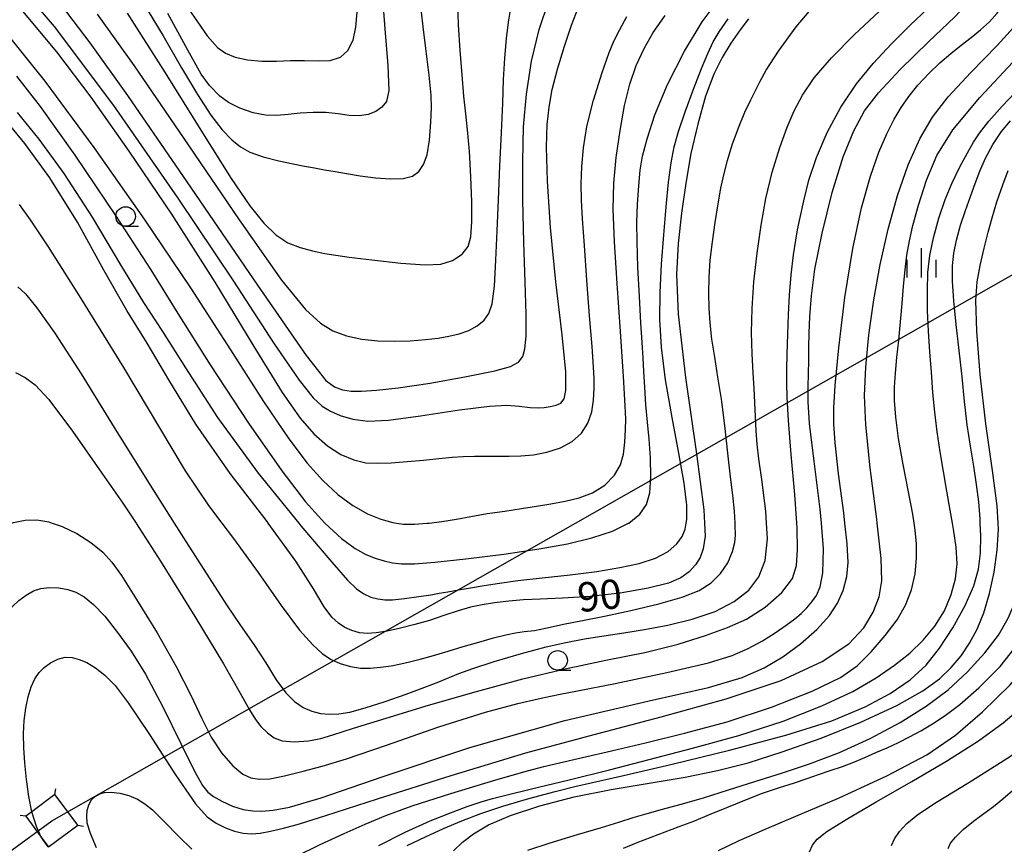
# Model space of a CAD drawing. Extents: x -12000 to -10000, y 90000 to 91500.
# Drawn here: x -10435 to -10309, y 90709 to 90814 of the extents above; entities that cross this region are included whole.
import ezdxf

# ---------------------------------------------------------------- set-up
doc = ezdxf.new("R2010")
doc.units = 0
for name, color, linetype in [('4235000', 7, 'Continuous'), ('4235990', 7, 'Continuous'), ('4265000', 1, 'Continuous'), ('6331000', 2, 'Continuous'), ('6334000', 2, 'Continuous'), ('7101000', 4, 'Continuous'), ('7102000', 2, 'Continuous'), ('7102001', 8, 'Continuous')]:
    doc.layers.add(name, color=color, linetype=linetype)
doc.styles.add('Dm_Anotation', font='txt.shx', dxfattribs={"bigfont": 'PSCDM.shx'})

# ---------------------------------------------------------------- blocks, each defined once
blk = doc.blocks.new('633100')
at = {"layer": '6331000'}
blk.add_lwpolyline([(0, -0.5), (0.67, -0.5)], dxfattribs=at)
blk.add_circle((0, 0), 0.5, dxfattribs=at)
blk = doc.blocks.new('633400')
at = {"layer": '6334000'}
for points in [[(0, -0.75), (0, 0.75)], [(-0.75, -0.75), (-0.75, 0.15)], [(0.75, -0.75), (0.75, 0.15)]]:
    blk.add_lwpolyline(points, dxfattribs=at)

msp = doc.modelspace()

# ---------------------------------------------------------------- linework, layer by layer
at = {"layer": '4235000', "flags": 128}
msp.add_lwpolyline([(-10430.67, 90715.22), (-10433.64, 90713.02), (-10434.41, 90712.45), (-10432.43, 90709.77), (-10431.53, 90708.56), (-10431.51, 90708.53), (-10427.76, 90711.3), (-10430.65, 90715.19), (-10430.67, 90715.22)], close=True, dxfattribs=at)
at = {"layer": '4235990', "flags": 128}
for points in [[(-10430.67, 90715.22), (-10430.56, 90715.96)], [(-10434.41, 90712.45), (-10435.15, 90712.56)], [(-10427.76, 90711.3), (-10427.02, 90711.19)]]:
    msp.add_lwpolyline(points, dxfattribs=at)
at = {"layer": '4265000', "flags": 128}
for points in [[(-10364, 90750), (-10295.83, 90788.73)], [(-10431.09, 90711.88), (-10364, 90750)], [(-10823.09, 90452.27), (-10784.98, 90453.25), (-10431.09, 90711.88)]]:
    msp.add_lwpolyline(points, dxfattribs=at)
at = {"layer": '7101000', "flags": 128}
for points in [[(-10436.84, 90820.73), (-10430.79, 90813.6), (-10423.17, 90803.46), (-10414.94, 90791.63), (-10407.82, 90780.96), (-10402.68, 90773.07), (-10399.42, 90768.28), (-10397.59, 90766.04), (-10396.44, 90764.99), (-10395.4, 90764.31), (-10394.14, 90763.76), (-10392.53, 90763.3), (-10390.6, 90763.07), (-10387.96, 90763.19), (-10383.85, 90763.73), (-10378.88, 90764.48), (-10375.04, 90764.98), (-10372.81, 90765.09), (-10371.23, 90764.98), (-10369.84, 90764.82), (-10368.79, 90764.74), (-10368.01, 90764.79), (-10367.27, 90764.91), (-10366.51, 90765.08), (-10365.88, 90765.36), (-10365.47, 90765.9), (-10365.24, 90766.99), (-10365.27, 90769.35), (-10365.73, 90774.1), (-10366.52, 90780.88), (-10367.21, 90787.86), (-10367.61, 90793.8), (-10367.73, 90798.14), (-10367.63, 90801.03), (-10367.39, 90803.28), (-10367.01, 90805.53), (-10366.34, 90808.14), (-10365.44, 90811.06), (-10364.51, 90813.78), (-10363.62, 90816.08)], [(-10388.78, 90817.79), (-10388.44, 90813.28), (-10388.03, 90808.61), (-10387.91, 90805.42), (-10388.22, 90804), (-10388.8, 90803.28), (-10389.58, 90802.69), (-10390.56, 90802.31), (-10391.71, 90802.15), (-10393, 90802.22), (-10394.42, 90802.43), (-10395.98, 90802.58), (-10397.63, 90802.59), (-10399.27, 90802.48), (-10400.82, 90802.31), (-10402.27, 90802.2), (-10403.7, 90802.25), (-10405.3, 90802.56), (-10407, 90803.13), (-10408.44, 90803.85), (-10409.58, 90804.66), (-10410.89, 90806.03), (-10411.95, 90807.51), (-10413.68, 90810.57), (-10416.24, 90815.27)], [(-10314.63, 90811.19), (-10313.37, 90812.17), (-10312.16, 90813.15), (-10311.02, 90814.18), (-10310, 90815.32), (-10309.03, 90816.73)], [(-10341.88, 90814.59), (-10342.94, 90813.18), (-10344.11, 90811.48), (-10345.24, 90809.64), (-10346.3, 90807.51), (-10347.35, 90804.66), (-10348.37, 90801.11), (-10349.23, 90797.33), (-10349.89, 90793.54), (-10350.44, 90789.71), (-10350.87, 90785.82), (-10351.09, 90781.83), (-10350.89, 90776.74), (-10349.93, 90768.66), (-10348.51, 90758.88), (-10347.59, 90751.71), (-10347.51, 90750)], [(-10329.52, 90750), (-10329.67, 90751.31), (-10330.32, 90756.29), (-10330.78, 90760.26), (-10330.95, 90762.7), (-10330.95, 90764.74), (-10330.78, 90767.6), (-10330.31, 90772.43), (-10329.52, 90778.89), (-10328.51, 90785.18), (-10327.39, 90790.36), (-10326.26, 90794.42), (-10325.18, 90797.52), (-10324.16, 90799.87), (-10323.21, 90801.71), (-10322.31, 90803.24), (-10321.35, 90804.65), (-10320.18, 90806.1), (-10318.79, 90807.57), (-10317.35, 90808.94), (-10315.96, 90810.13), (-10314.63, 90811.19)], [(-10403.37, 90750), (-10403.51, 90750.19), (-10408.25, 90756.36), (-10412.64, 90762.66), (-10416.09, 90768.36), (-10418.88, 90773.03), (-10421.47, 90777.22), (-10424.4, 90782.38), (-10427.8, 90788.52), (-10431.34, 90794.22), (-10434.55, 90798.63), (-10436.89, 90801.49)], [(-10309.91, 90750), (-10310.02, 90752.21), (-10310.6, 90756.71), (-10311.47, 90762.69), (-10312.2, 90769.01), (-10312.61, 90774.59), (-10312.73, 90778.5), (-10312.58, 90780.91), (-10312.2, 90783), (-10311.67, 90785.22), (-10311.16, 90787.25), (-10310.67, 90789.1), (-10310.05, 90791.13), (-10309.3, 90793.3), (-10308.59, 90795.17)], [(-10432.47, 90741.63), (-10431.38, 90741.75), (-10430.17, 90741.69), (-10429.03, 90741.5), (-10428.01, 90741.14), (-10426.95, 90740.55), (-10425.74, 90739.59), (-10424.29, 90738.06), (-10422.65, 90736), (-10420.93, 90733.61), (-10419.07, 90730.64), (-10416.86, 90726.45), (-10414.52, 90721.66), (-10412.77, 90718.12), (-10411.76, 90716.37), (-10411.08, 90715.52), (-10410.36, 90714.96), (-10409.31, 90714.37), (-10407.94, 90713.74), (-10406.57, 90713.31), (-10405.35, 90713.15), (-10404.17, 90713.11), (-10402.75, 90713.21), (-10400.63, 90713.62), (-10396.59, 90714.81), (-10388.79, 90717.49), (-10377.56, 90721.27), (-10365.39, 90724.72), (-10354.57, 90727.21), (-10346.99, 90728.94), (-10342.68, 90730.23), (-10339.87, 90731.45), (-10337.46, 90732.85), (-10335.2, 90734.52), (-10333.11, 90736.38), (-10331.51, 90738.14), (-10330.46, 90739.74), (-10329.75, 90741.38), (-10329.29, 90743.14), (-10329.1, 90744.96), (-10329.21, 90747.34), (-10329.52, 90750)], [(-10388.13, 90736.15), (-10389.53, 90735.92), (-10390.66, 90735.85), (-10391.67, 90735.96), (-10392.66, 90736.25), (-10393.56, 90736.64), (-10394.38, 90737.17), (-10395.21, 90737.96), (-10396.19, 90739.29), (-10397.58, 90741.57), (-10399.81, 90745.13), (-10403.37, 90750)], [(-10347.51, 90750), (-10347.43, 90748.33), (-10347.66, 90746.71), (-10348.06, 90745.6), (-10348.65, 90744.66), (-10349.45, 90743.77), (-10350.52, 90742.98), (-10352.12, 90742.31), (-10354.73, 90741.64), (-10358.28, 90741.02), (-10362.12, 90740.6), (-10365.7, 90740.38), (-10368.55, 90740.26), (-10370.69, 90740.15), (-10372.57, 90739.99), (-10374.37, 90739.78), (-10375.98, 90739.54), (-10377.45, 90739.24), (-10379.06, 90738.77), (-10380.86, 90738.16), (-10382.73, 90737.53), (-10384.59, 90736.99), (-10386.43, 90736.52), (-10388.13, 90736.15)], [(-10323.56, 90708.71), (-10323.17, 90709.56), (-10322.54, 90710.5), (-10321.6, 90711.53), (-10320.17, 90712.67), (-10317.77, 90714.24), (-10313.66, 90716.77), (-10308.46, 90720.07), (-10304.16, 90723.22), (-10301.49, 90725.78), (-10299.9, 90727.88), (-10298.76, 90730.29), (-10297.41, 90734.32), (-10295.49, 90740.35), (-10292.89, 90747.67), (-10291.96, 90750)], [(-10317.42, 90730.06), (-10315.92, 90731.51), (-10314.65, 90733.01), (-10313.56, 90734.62), (-10312.6, 90736.41), (-10311.74, 90738.52), (-10310.99, 90740.98), (-10310.41, 90743.71), (-10310.03, 90746.53), (-10309.87, 90749.2), (-10309.91, 90750)], [(-10436.6, 90708.24), (-10437.4, 90709.55), (-10438.22, 90711.17), (-10439, 90712.96), (-10439.67, 90714.71), (-10440.17, 90716.19), (-10440.49, 90717.48), (-10440.6, 90718.91), (-10440.46, 90721.13), (-10439.96, 90724.97), (-10439.21, 90729.78), (-10438.55, 90733.46), (-10438.07, 90735.45), (-10437.64, 90736.72), (-10437.17, 90737.79), (-10436.66, 90738.66), (-10436.06, 90739.37), (-10435.28, 90740.07), (-10434.35, 90740.77), (-10433.41, 90741.31), (-10432.47, 90741.63)], [(-10379.63, 90708), (-10378.5, 90709.11), (-10377.08, 90710.21), (-10375.15, 90711.33), (-10372.34, 90712.54), (-10368.59, 90713.79), (-10364.19, 90714.92), (-10359.43, 90715.87), (-10354.6, 90716.7), (-10349.98, 90717.46), (-10345.83, 90718.29), (-10341.91, 90719.31), (-10337.53, 90720.68), (-10332.56, 90722.44), (-10327.47, 90724.5), (-10322.88, 90726.64), (-10319.52, 90728.51), (-10317.42, 90730.06)]]:
    msp.add_lwpolyline(points, dxfattribs=at)
at = {"layer": '7102000', "flags": 128}
for points in [[(-10322.42, 90808.08), (-10318.81, 90811.62), (-10315.43, 90814.82), (-10312.73, 90817.75), (-10310.54, 90821.37), (-10308.74, 90825.46)], [(-10429.86, 90816.34), (-10426.19, 90811.49), (-10421.38, 90804.74), (-10413.78, 90793.69), (-10404.74, 90780.45), (-10398.49, 90771.45), (-10396, 90768.26), (-10394.89, 90767.44), (-10393.84, 90767.05), (-10392.74, 90766.89), (-10391.4, 90766.88), (-10389.51, 90767), (-10386.71, 90767.31), (-10382.64, 90767.93), (-10377.96, 90768.77), (-10374.35, 90769.51), (-10372.34, 90770.07), (-10371.31, 90770.62), (-10370.78, 90771.32), (-10370.5, 90772.31), (-10370.35, 90773.95), (-10370.35, 90776.76), (-10370.47, 90780.87), (-10370.62, 90785.92), (-10370.74, 90791.34), (-10370.78, 90796.33), (-10370.66, 90800.73), (-10370.31, 90804.95), (-10369.66, 90809.16), (-10368.69, 90813.22), (-10367.42, 90816.9)], [(-10421.44, 90815.32), (-10416.54, 90807.67), (-10411.78, 90799.99), (-10408.12, 90794.15), (-10405.72, 90790.61), (-10403.94, 90788.4), (-10402.37, 90786.9), (-10400.84, 90785.91), (-10399.28, 90785.28), (-10397.68, 90784.85), (-10396.12, 90784.53), (-10394.69, 90784.29), (-10392.99, 90784.06), (-10390.11, 90783.71), (-10386.37, 90783.3), (-10383.27, 90783.07), (-10381.27, 90783.17), (-10379.77, 90783.64), (-10378.55, 90784.42), (-10377.77, 90785.4), (-10377.42, 90786.68), (-10377.3, 90788.56), (-10377.3, 90791.15), (-10377.41, 90794.33), (-10377.61, 90797.65), (-10377.85, 90800.35), (-10378.08, 90802.43), (-10378.32, 90804.67), (-10378.55, 90807.42), (-10378.78, 90810.57), (-10378.99, 90813.79), (-10379.1, 90816.56)], [(-10419.47, 90816.76), (-10416.81, 90812.39), (-10414.46, 90808.3), (-10412.43, 90804.87), (-10410.7, 90802.25), (-10409.25, 90800.37), (-10408.03, 90799.08), (-10406.93, 90798.17), (-10405.71, 90797.49), (-10404.03, 90796.9), (-10402.01, 90796.38), (-10400.18, 90795.99), (-10398.72, 90795.72), (-10397.43, 90795.48), (-10396.15, 90795.25), (-10394.81, 90795.01), (-10393.33, 90794.77), (-10391.58, 90794.49), (-10389.62, 90794.23), (-10387.71, 90794.08), (-10386.08, 90794.12), (-10384.87, 90794.44), (-10384.06, 90795.04), (-10383.47, 90795.91), (-10383.01, 90797.16), (-10382.7, 90799.06), (-10382.52, 90801.33), (-10382.44, 90803.17), (-10382.5, 90804.8), (-10382.77, 90807.37), (-10383.19, 90810.77), (-10383.53, 90813.56), (-10383.73, 90815.45)], [(-10357.19, 90750), (-10355.78, 90751.13), (-10354.92, 90752.38), (-10354.51, 90753.88), (-10354.39, 90755.91), (-10354.43, 90758.36), (-10354.59, 90760.73), (-10354.79, 90762.91), (-10354.99, 90765.14), (-10355.14, 90767.39), (-10355.26, 90769.39), (-10355.36, 90771.17), (-10355.48, 90773.14), (-10355.63, 90775.65), (-10355.83, 90779), (-10356.02, 90782.79), (-10356.13, 90786.02), (-10356.15, 90788.5), (-10356.07, 90790.85), (-10355.92, 90793.21), (-10355.72, 90795.21), (-10355.42, 90796.99), (-10354.86, 90799.23), (-10353.87, 90802.29), (-10352.24, 90806.18), (-10350.07, 90810.44), (-10347.81, 90814.18), (-10345.64, 90817.14)], [(-10434.84, 90815.56), (-10430.47, 90810.37), (-10426.1, 90804.54), (-10421.21, 90797.63), (-10415.76, 90789.58), (-10410.2, 90780.84), (-10405.2, 90772.6), (-10401.57, 90766.71), (-10399.28, 90763.43), (-10397.51, 90761.41), (-10395.78, 90759.89), (-10394.06, 90758.8), (-10392.4, 90758.08), (-10390.87, 90757.73), (-10389.37, 90757.65), (-10387.61, 90757.73), (-10385.56, 90757.87), (-10383.46, 90758.07), (-10381.5, 90758.27), (-10379.82, 90758.43), (-10378.38, 90758.51), (-10376.97, 90758.55), (-10375.5, 90758.57), (-10374.02, 90758.57), (-10372.52, 90758.58), (-10371, 90758.62), (-10369.41, 90758.75), (-10367.69, 90759.06), (-10365.95, 90759.62), (-10364.43, 90760.44), (-10363.26, 90761.51), (-10362.44, 90762.8), (-10361.94, 90764.24), (-10361.7, 90765.76), (-10361.64, 90767.23), (-10361.64, 90768.5), (-10361.69, 90769.97), (-10361.89, 90772.6), (-10362.21, 90776.52), (-10362.56, 90781.1), (-10362.86, 90785.53), (-10363.1, 90788.97), (-10363.24, 90791.36), (-10363.28, 90793.44), (-10363.2, 90795.65), (-10363, 90798.04), (-10362.58, 90800.79), (-10361.72, 90804.17), (-10360.6, 90807.71), (-10359.71, 90810.25), (-10359.09, 90811.71), (-10358.38, 90813.13), (-10357.44, 90814.89)], [(-10425.26, 90815.17), (-10420.53, 90808.58), (-10414.24, 90799.37), (-10407.1, 90788.82), (-10401.66, 90781.09), (-10398.6, 90777.35), (-10396.69, 90775.62), (-10395.07, 90774.63), (-10393.35, 90774), (-10391.39, 90773.55), (-10389.32, 90773.32), (-10387.23, 90773.28), (-10385.17, 90773.35), (-10383.23, 90773.5), (-10381.59, 90773.69), (-10380.22, 90773.94), (-10378.93, 90774.25), (-10377.68, 90774.68), (-10376.59, 90775.26), (-10375.73, 90776), (-10375.1, 90776.83), (-10374.68, 90778.06), (-10374.4, 90780.33), (-10374.22, 90783.65), (-10374.06, 90787.43), (-10373.89, 90791.41), (-10373.7, 90795.7), (-10373.49, 90800.02), (-10373.34, 90803.77), (-10373.22, 90806.82), (-10373.06, 90809.55), (-10372.85, 90812.07), (-10372.61, 90814.15), (-10372.3, 90815.93)], [(-10413.64, 90815.99), (-10411.19, 90812.4), (-10409.85, 90810.89), (-10408.82, 90810.2), (-10407.58, 90809.68), (-10406.02, 90809.33), (-10404.19, 90809.16), (-10402.32, 90809.15), (-10400.51, 90809.23), (-10398.71, 90809.23), (-10396.98, 90809.18), (-10395.42, 90809.26), (-10394.12, 90809.66), (-10393.15, 90810.52), (-10392.5, 90811.85), (-10392.14, 90813.53), (-10391.99, 90815.45)], [(-10341.57, 90804.22), (-10340.97, 90805.42), (-10340.42, 90806.53), (-10339.59, 90808.02), (-10338.03, 90810.43), (-10335.77, 90813.54), (-10333.36, 90816.38)], [(-10339.55, 90750), (-10339.63, 90751.5), (-10340.12, 90755.29), (-10340.54, 90758.22), (-10340.76, 90760.11), (-10340.88, 90761.8), (-10340.97, 90763.64), (-10341.05, 90765.44), (-10341.14, 90767.23), (-10341.26, 90769.26), (-10341.38, 90771.67), (-10341.46, 90774.4), (-10341.41, 90777.47), (-10341.18, 90780.9), (-10340.76, 90784.56), (-10340.26, 90788.15), (-10339.65, 90791.57), (-10338.83, 90794.92), (-10337.85, 90798.08), (-10336.91, 90800.7), (-10336.01, 90802.81), (-10334.95, 90804.81), (-10333.45, 90807.02), (-10331.23, 90809.6), (-10328.31, 90812.52), (-10325.09, 90815.55)], [(-10335.67, 90750), (-10335.94, 90753.66), (-10336.41, 90758.8), (-10336.76, 90763.15), (-10336.9, 90766.07), (-10336.94, 90768.01), (-10336.94, 90769.61), (-10336.9, 90771.61), (-10336.83, 90774.13), (-10336.75, 90776.71), (-10336.63, 90779.19), (-10336.4, 90781.8), (-10336.08, 90784.34), (-10335.81, 90786.22), (-10335.58, 90787.54), (-10335.26, 90789.12), (-10334.78, 90791.29), (-10334.12, 90793.9), (-10333.17, 90796.84), (-10331.81, 90800.03), (-10330.04, 90803.28), (-10328.05, 90806.25), (-10325.91, 90808.87), (-10323.57, 90811.37), (-10321.14, 90813.78), (-10318.88, 90815.92)], [(-10382.75, 90750), (-10381.13, 90750.19), (-10379.26, 90750.5), (-10377.4, 90750.86), (-10375.33, 90751.21), (-10373.08, 90751.53), (-10370.93, 90751.85), (-10368.99, 90752.16), (-10367.16, 90752.47), (-10365.35, 90752.82), (-10363.55, 90753.25), (-10361.82, 90753.88), (-10360.26, 90754.86), (-10359.02, 90756.13), (-10358.24, 90757.45), (-10357.88, 90758.81), (-10357.71, 90760.37), (-10357.63, 90762), (-10357.59, 90763.32), (-10357.64, 90765), (-10357.87, 90768.75), (-10358.27, 90774.55), (-10358.69, 90780.68), (-10359.03, 90786.03), (-10359.19, 90790.22), (-10359.11, 90793.53), (-10358.8, 90796.82), (-10358.3, 90800.29), (-10357.72, 90803.49), (-10357.05, 90806.22), (-10356.23, 90808.6), (-10355.22, 90810.77), (-10354.05, 90812.81), (-10352.54, 90815)], [(-10349.83, 90750), (-10349.76, 90750.46), (-10349.77, 90752.3), (-10350.12, 90755.11), (-10350.8, 90758.95), (-10351.65, 90763.54), (-10352.47, 90768.33), (-10353.01, 90772.54), (-10353.22, 90776.08), (-10353.18, 90779.53), (-10352.99, 90783.16), (-10352.72, 90786.9), (-10352.42, 90790.52), (-10352.1, 90793.64), (-10351.77, 90796.14), (-10351.38, 90798.19), (-10350.82, 90800.17), (-10349.97, 90802.67), (-10348.89, 90805.59), (-10347.88, 90808.2), (-10347.06, 90810.16), (-10346.39, 90811.62), (-10345.64, 90812.92), (-10344.46, 90814.56)], [(-10436.99, 90812.89), (-10431.99, 90806.61), (-10425.69, 90798.11), (-10419.24, 90788.93), (-10413.33, 90780.12), (-10408.18, 90772.18), (-10403.95, 90765.58), (-10400.73, 90760.8), (-10398.36, 90757.69), (-10396.36, 90755.45), (-10394.44, 90753.64), (-10392.53, 90752.23), (-10390.65, 90751.2), (-10388.93, 90750.49), (-10387.41, 90750.07), (-10386.93, 90750)], [(-10325.39, 90750), (-10325.45, 90750.49), (-10326.27, 90757.08), (-10326.84, 90762.56), (-10327, 90766.35), (-10326.84, 90769.98), (-10326.45, 90774.12), (-10325.83, 90778.57), (-10324.99, 90783.12), (-10323.97, 90787.64), (-10322.79, 90791.97), (-10321.43, 90795.87), (-10319.91, 90799.22), (-10318.29, 90802), (-10316.31, 90804.6), (-10313.4, 90807.72), (-10310, 90811.18), (-10307.51, 90813.94)], [(-10320.66, 90750), (-10320.83, 90751.15), (-10321.37, 90753.99), (-10322.07, 90757.5), (-10322.65, 90760.84), (-10323, 90763.58), (-10323.15, 90765.7), (-10323.16, 90767.42), (-10323.05, 90769.19), (-10322.85, 90771.2), (-10322.61, 90773.42), (-10322.39, 90775.77), (-10322.19, 90778.11), (-10322.02, 90780.35), (-10321.82, 90782.42), (-10321.58, 90784.32), (-10321.26, 90786.13), (-10320.81, 90788.11), (-10320.1, 90790.73), (-10319.08, 90793.91), (-10317.74, 90797.07), (-10315.69, 90800.35), (-10312.24, 90804.51), (-10308, 90809.05)], [(-10332.53, 90750), (-10332.68, 90751.77), (-10333.45, 90757.94), (-10334.03, 90762.75), (-10334.23, 90765.54), (-10334.23, 90767.44), (-10334.19, 90769.15), (-10334.15, 90770.79), (-10334.13, 90772.49), (-10334.09, 90774.33), (-10333.99, 90776.47), (-10333.79, 90779.1), (-10333.35, 90782.52), (-10332.45, 90787.11), (-10331.15, 90792.35), (-10329.74, 90796.9), (-10328.38, 90800.25), (-10327, 90802.78), (-10325.23, 90805.12), (-10322.42, 90808.08)], [(-10435.59, 90807.25), (-10432.55, 90803.36), (-10428.12, 90797.1), (-10422.82, 90789.25), (-10418.41, 90782.42), (-10414.95, 90776.82), (-10410.8, 90770.26), (-10405.88, 90762.78), (-10401.64, 90756.68), (-10398.57, 90752.71), (-10396.1, 90750)], [(-10343.57, 90750), (-10343.66, 90751.52), (-10343.86, 90753.56), (-10344.15, 90755.9), (-10344.5, 90758.94), (-10344.89, 90762.5), (-10345.32, 90765.85), (-10345.77, 90768.7), (-10346.19, 90771.24), (-10346.55, 90773.56), (-10346.79, 90775.64), (-10346.9, 90777.54), (-10346.94, 90779.46), (-10346.91, 90781.5), (-10346.75, 90783.69), (-10346.47, 90786.02), (-10346.12, 90788.48), (-10345.75, 90790.87), (-10345.4, 90792.91), (-10345.03, 90794.62), (-10344.56, 90796.43), (-10343.94, 90798.46), (-10343.16, 90800.6), (-10342.32, 90802.62), (-10341.57, 90804.22)], [(-10309.4, 90803.39), (-10307.73, 90805.14)], [(-10315.75, 90750), (-10316.04, 90751.65), (-10316.45, 90754.1), (-10316.88, 90756.59), (-10317.32, 90759.14), (-10317.71, 90761.68), (-10318.02, 90764.2), (-10318.26, 90766.74), (-10318.44, 90769.32), (-10318.64, 90771.94), (-10318.83, 90774.58), (-10318.95, 90777.23), (-10318.96, 90779.79), (-10318.88, 90782.1), (-10318.66, 90784.25), (-10318.19, 90786.55), (-10317.48, 90789.04), (-10316.66, 90791.42), (-10315.78, 90793.58), (-10314.81, 90795.61), (-10313.83, 90797.42), (-10313.05, 90798.8), (-10312.29, 90799.94), (-10311.08, 90801.46), (-10309.4, 90803.39)], [(-10435.5, 90802.58), (-10432.72, 90799.18), (-10429.52, 90794.79), (-10425.9, 90789.16), (-10422.26, 90783.07), (-10419.33, 90778.25), (-10416.92, 90774.55), (-10413.96, 90769.87), (-10409.88, 90763.54), (-10404.64, 90756.37), (-10399.46, 90750)], [(-10312.19, 90750), (-10312.21, 90750.54), (-10312.37, 90752.7), (-10312.65, 90754.93), (-10313.02, 90757.29), (-10313.44, 90759.83), (-10313.87, 90762.58), (-10314.22, 90765.55), (-10314.52, 90768.73), (-10314.87, 90772.08), (-10315.27, 90775.43), (-10315.58, 90778.47), (-10315.73, 90781), (-10315.73, 90782.96), (-10315.56, 90784.56), (-10315.21, 90786.24), (-10314.7, 90788.15), (-10314.08, 90790.05), (-10313.43, 90791.84), (-10312.84, 90793.48), (-10312.26, 90795.06), (-10311.52, 90796.74), (-10310.56, 90798.5), (-10309.47, 90800.14), (-10308.32, 90801.53)], [(-10435.27, 90790.78), (-10433.87, 90788.83), (-10431.54, 90785.36), (-10427.34, 90778.76), (-10421.9, 90769.92), (-10417.27, 90762.19), (-10413.99, 90756.7), (-10411, 90752.25), (-10409.32, 90750)], [(-10435.41, 90780.27), (-10434.44, 90779.34), (-10432.98, 90777.56), (-10430.67, 90774.34), (-10427.32, 90769.12), (-10423.09, 90762.22), (-10418.5, 90754.84), (-10415.42, 90750)], [(-10435.71, 90769.27), (-10434.5, 90768.64), (-10433.19, 90767.72), (-10431.44, 90765.82), (-10428.42, 90761.76), (-10424.66, 90756.39), (-10421.99, 90752.55), (-10420.28, 90750)], [(-10436.26, 90750), (-10435.97, 90750.09), (-10434.47, 90750.36), (-10432.98, 90750.4), (-10431.47, 90750.14), (-10431.05, 90750)], [(-10433.64, 90713.02), (-10434.04, 90714.97), (-10434.32, 90717.17), (-10434.52, 90719.28), (-10434.65, 90721.2), (-10434.69, 90723), (-10434.61, 90724.7), (-10434.42, 90726.3), (-10434.11, 90727.76), (-10433.72, 90729.01), (-10433.25, 90730.03), (-10432.71, 90730.85), (-10432.05, 90731.52), (-10431.23, 90732.11), (-10430.29, 90732.58), (-10429.35, 90732.81), (-10428.46, 90732.78), (-10427.56, 90732.54), (-10426.59, 90732.12), (-10425.5, 90731.45), (-10424.28, 90730.5), (-10422.98, 90729.18), (-10421.28, 90726.97), (-10418.56, 90722.9), (-10415.23, 90717.77), (-10412.66, 90714.05), (-10411.19, 90712.39), (-10410.04, 90711.58), (-10408.85, 90710.97), (-10407.68, 90710.54), (-10406.57, 90710.29), (-10405.51, 90710.21), (-10404.4, 90710.29), (-10403.07, 90710.53), (-10401.42, 90710.92), (-10399.38, 90711.48), (-10395.97, 90712.53), (-10389.35, 90714.67), (-10379.93, 90717.68), (-10370.37, 90720.56), (-10361.64, 90722.94), (-10353.05, 90725.18), (-10344.73, 90727.47), (-10337.68, 90729.85), (-10332.45, 90732.25), (-10329.03, 90734.51), (-10327.08, 90736.6), (-10325.89, 90738.59), (-10325.12, 90740.57), (-10324.77, 90742.59), (-10324.87, 90745.44), (-10325.39, 90750)], [(-10431.05, 90750), (-10429.75, 90749.56), (-10427.87, 90748.66), (-10426.08, 90747.53), (-10424.56, 90746.28), (-10423.38, 90745.01), (-10422.17, 90743.3), (-10420.22, 90740.22), (-10417.59, 90735.92), (-10415.15, 90731.61), (-10413.28, 90727.95), (-10411.86, 90724.98), (-10410.65, 90722.58), (-10409.33, 90720.55), (-10407.88, 90718.89), (-10406.63, 90717.84), (-10405.61, 90717.37), (-10404.54, 90717.21), (-10403.17, 90717.26), (-10401.26, 90717.61), (-10398.9, 90718.21), (-10396.46, 90718.88), (-10393.36, 90719.82), (-10388.23, 90721.57), (-10381.51, 90723.89), (-10375.54, 90725.79), (-10371.39, 90726.89), (-10368.79, 90727.49), (-10367.23, 90727.82), (-10365.96, 90728.07), (-10363.75, 90728.5), (-10358.94, 90729.47), (-10352.31, 90730.86), (-10347, 90732.11), (-10343.96, 90733.05), (-10341.9, 90733.95), (-10340.08, 90734.93), (-10338.44, 90735.95), (-10337.02, 90736.91), (-10335.93, 90737.73), (-10335.12, 90738.43), (-10334.41, 90739.13), (-10333.74, 90739.91), (-10333.16, 90740.73), (-10332.69, 90741.83), (-10332.34, 90743.61), (-10332.25, 90746.69), (-10332.53, 90750)], [(-10420.28, 90750), (-10420.23, 90749.92), (-10417.18, 90745.11), (-10412.77, 90738.03), (-10409.1, 90731.96), (-10406.95, 90728.22), (-10405.76, 90726.08), (-10405, 90724.84), (-10404.29, 90723.93), (-10403.47, 90723.12), (-10402.61, 90722.5), (-10401.57, 90722.12), (-10400.05, 90722), (-10398.21, 90722.12), (-10396.64, 90722.39), (-10395.08, 90722.88), (-10392.44, 90723.74), (-10388.28, 90725.03), (-10382.84, 90726.66), (-10376.71, 90728.43), (-10370.78, 90730.03), (-10365.36, 90731.33), (-10360.12, 90732.43), (-10355.14, 90733.44), (-10350.85, 90734.5), (-10347.39, 90735.59), (-10344.56, 90736.61), (-10342.12, 90737.7), (-10339.74, 90739.22), (-10337.58, 90741.12), (-10336.21, 90742.91), (-10335.71, 90744.57), (-10335.58, 90746.55), (-10335.63, 90749.39), (-10335.67, 90750)], [(-10415.42, 90750), (-10414.22, 90748.12), (-10410.94, 90743), (-10408.7, 90739.54), (-10406.9, 90736.86), (-10405.21, 90734.43), (-10403.69, 90732.09), (-10402.34, 90729.92), (-10401.12, 90728.25), (-10400, 90727.13), (-10398.9, 90726.38), (-10397.8, 90725.89), (-10396.67, 90725.61), (-10395.5, 90725.51), (-10394.32, 90725.56), (-10392.93, 90725.79), (-10390.94, 90726.33), (-10388.38, 90727.16), (-10385.7, 90728.09), (-10383.3, 90728.97), (-10381.5, 90729.67), (-10380.21, 90730.21), (-10378.94, 90730.73), (-10377.17, 90731.36), (-10374.41, 90732.25), (-10370.94, 90733.3), (-10367.79, 90734.16), (-10365.25, 90734.72), (-10362.85, 90735.16), (-10360.37, 90735.56), (-10357.83, 90735.95), (-10355.16, 90736.38), (-10352.2, 90736.93), (-10349.06, 90737.68), (-10346.14, 90738.69), (-10343.69, 90739.97), (-10341.82, 90741.42), (-10340.53, 90743.1), (-10339.74, 90745.21), (-10339.44, 90747.96), (-10339.55, 90750)], [(-10409.32, 90750), (-10407.83, 90748.01), (-10404.64, 90743.65), (-10401.7, 90739.46), (-10399.36, 90736.3), (-10397.67, 90734.39), (-10396.41, 90733.24), (-10395.32, 90732.51), (-10394.15, 90732), (-10392.84, 90731.63), (-10391.55, 90731.43), (-10390.31, 90731.41), (-10388.98, 90731.53), (-10387.61, 90731.73), (-10386.4, 90731.97), (-10385.27, 90732.23), (-10383.9, 90732.58), (-10382.2, 90733.04), (-10380.33, 90733.59), (-10378.38, 90734.18), (-10376.4, 90734.76), (-10374.5, 90735.28), (-10372.94, 90735.67), (-10371.71, 90735.92), (-10370.57, 90736.09), (-10369.28, 90736.25), (-10367.63, 90736.56), (-10365.57, 90737.03), (-10363.14, 90737.54), (-10360.31, 90738.08), (-10356.93, 90738.79), (-10353.33, 90739.64), (-10350.34, 90740.5), (-10348.2, 90741.35), (-10346.63, 90742.33), (-10345.43, 90743.52), (-10344.53, 90744.92), (-10343.92, 90746.35), (-10343.6, 90747.49), (-10343.53, 90748.43), (-10343.56, 90749.73), (-10343.57, 90750)], [(-10399.84, 90707.31), (-10396.7, 90708.83), (-10393.66, 90710.26), (-10390.97, 90711.45), (-10388.29, 90712.56), (-10384.93, 90713.79), (-10379.96, 90715.38), (-10374.21, 90717.1), (-10370.16, 90718.27), (-10368.09, 90718.82), (-10366.06, 90719.3), (-10363.12, 90719.98), (-10359.41, 90720.84), (-10355.05, 90721.86), (-10350.05, 90723.08), (-10344.58, 90724.56), (-10338.9, 90726.43), (-10333.72, 90728.48), (-10330.09, 90730.24), (-10327.95, 90731.73), (-10326.17, 90733.49), (-10324.36, 90735.59), (-10322.84, 90737.62), (-10321.76, 90739.49), (-10321.01, 90741.44), (-10320.54, 90743.51), (-10320.35, 90745.5), (-10320.37, 90747.34), (-10320.53, 90749.11), (-10320.66, 90750)], [(-10399.46, 90750), (-10399.17, 90749.64), (-10395.24, 90745), (-10393.22, 90742.7), (-10392.07, 90741.57), (-10391.12, 90740.92), (-10390.22, 90740.52), (-10389.31, 90740.28), (-10388.45, 90740.16), (-10387.44, 90740.17), (-10385.93, 90740.33), (-10384.06, 90740.58), (-10382.55, 90740.81), (-10381.48, 90741), (-10380.38, 90741.19), (-10379.01, 90741.43), (-10377.45, 90741.7), (-10375.71, 90742), (-10373.75, 90742.32), (-10371.38, 90742.64), (-10368.3, 90742.99), (-10364.71, 90743.38), (-10361.29, 90743.81), (-10358.35, 90744.29), (-10355.85, 90744.84), (-10353.78, 90745.51), (-10352.17, 90746.36), (-10351.05, 90747.35), (-10350.34, 90748.29)], [(-10396.1, 90750), (-10393.96, 90748.02), (-10392.24, 90746.72), (-10390.87, 90745.96), (-10389.66, 90745.49), (-10388.51, 90745.15), (-10387.44, 90744.92), (-10386.28, 90744.78)], [(-10389.21, 90708.72), (-10385.81, 90710.42), (-10382.62, 90711.86), (-10380.02, 90712.89), (-10377.87, 90713.68), (-10376.09, 90714.29), (-10374.65, 90714.73), (-10372.92, 90715.16), (-10369.64, 90715.95), (-10364.81, 90717.11), (-10359.67, 90718.4), (-10354.59, 90719.71), (-10349.04, 90721.16), (-10343.09, 90722.8), (-10337.41, 90724.63), (-10332.47, 90726.57), (-10328.52, 90728.44), (-10325.53, 90730.17), (-10323.18, 90731.78), (-10321.22, 90733.33), (-10319.5, 90734.98), (-10317.99, 90736.79), (-10316.78, 90738.77), (-10315.91, 90740.86), (-10315.36, 90742.85), (-10315.14, 90744.78), (-10315.25, 90746.9), (-10315.61, 90749.23), (-10315.75, 90750)], [(-10386.93, 90750), (-10386.04, 90749.87), (-10384.65, 90749.85), (-10383.01, 90749.97), (-10382.75, 90750)], [(-10386.28, 90744.78), (-10384.63, 90744.78), (-10382.03, 90744.97), (-10378.06, 90745.4), (-10373.18, 90746.02), (-10368.67, 90746.68), (-10365.03, 90747.35), (-10361.94, 90748.09), (-10359.29, 90748.96), (-10357.22, 90749.98), (-10357.19, 90750)], [(-10385.59, 90708.69), (-10383.24, 90709.82), (-10380.9, 90710.88), (-10378.59, 90711.85), (-10376.12, 90712.78), (-10373.31, 90713.73), (-10370, 90714.71), (-10366.64, 90715.6), (-10364.11, 90716.24), (-10361.85, 90716.76), (-10357.85, 90717.66), (-10351.62, 90719.11), (-10344.29, 90720.9), (-10337.07, 90722.82), (-10331.19, 90724.69), (-10326.93, 90726.45), (-10323.71, 90728.18), (-10321.15, 90729.94), (-10319.11, 90731.82), (-10317.39, 90733.97), (-10315.71, 90736.57), (-10314.13, 90739.44), (-10313, 90741.97), (-10312.41, 90744.08), (-10312.17, 90746.16), (-10312.13, 90748.35), (-10312.19, 90750)], [(-10358.45, 90711.68), (-10356.64, 90712.27), (-10354.86, 90712.82), (-10352.86, 90713.37), (-10350.47, 90713.99), (-10347.63, 90714.81), (-10344.41, 90715.82), (-10341.05, 90716.88), (-10337.63, 90717.96), (-10334.03, 90719.17), (-10330.23, 90720.63), (-10326.3, 90722.42), (-10322.46, 90724.47), (-10319.1, 90726.54), (-10316.3, 90728.62), (-10313.8, 90730.93), (-10311.58, 90733.38), (-10309.86, 90735.65), (-10308.61, 90737.8), (-10307.55, 90740.31), (-10306.64, 90743.41), (-10306.06, 90747.09), (-10305.96, 90750)], [(-10350.34, 90748.29), (-10349.96, 90749.23), (-10349.83, 90750)], [(-10345.7, 90708.08), (-10343.07, 90709.33), (-10339.82, 90710.74), (-10335.78, 90712.44), (-10330.33, 90714.78), (-10324.14, 90717.61), (-10319.03, 90720.31), (-10315.36, 90722.84), (-10311.91, 90725.81), (-10308.4, 90729.23), (-10305.52, 90732.55), (-10303.44, 90735.65), (-10301.83, 90738.9), (-10300.51, 90742.41), (-10299.45, 90746.07), (-10298.66, 90750)], [(-10334.06, 90707.87), (-10333.65, 90708.74), (-10333.05, 90709.53), (-10331.85, 90710.49), (-10329.35, 90712.05), (-10325.5, 90714.29), (-10320.96, 90716.9), (-10316.39, 90719.58), (-10312.41, 90722.12), (-10309.26, 90724.42), (-10306.75, 90726.54), (-10304.61, 90728.88), (-10302.49, 90732.09), (-10300.28, 90736.46), (-10298.06, 90741.83), (-10296, 90747.59), (-10295.22, 90750)], [(-10316.3, 90708.33), (-10315.98, 90708.99), (-10315.37, 90709.79), (-10314.36, 90710.77), (-10313.04, 90711.83), (-10311.72, 90712.81), (-10310.49, 90713.7), (-10309.28, 90714.67), (-10308.05, 90715.75), (-10306.84, 90716.77), (-10305.62, 90717.73), (-10304.29, 90718.83), (-10302.85, 90720.11), (-10301.36, 90721.53), (-10299.85, 90723.28), (-10298.23, 90725.86), (-10296.15, 90730.33), (-10293.01, 90738.15), (-10289.33, 90747.66), (-10288.4, 90750)], [(-10352.54, 90710.45), (-10350.74, 90711.12), (-10348.88, 90711.84), (-10346.84, 90712.66), (-10344.63, 90713.57), (-10342.33, 90714.5), (-10340.05, 90715.39), (-10337.91, 90716.13), (-10335.98, 90716.73), (-10334.34, 90717.28), (-10332.89, 90717.81), (-10331.4, 90718.32), (-10329.84, 90718.82), (-10328.36, 90719.37), (-10326.97, 90719.97), (-10325.56, 90720.6), (-10324.11, 90721.23), (-10322.66, 90721.9), (-10321.24, 90722.61), (-10319.79, 90723.39), (-10318.28, 90724.29), (-10316.67, 90725.35), (-10314.8, 90726.78), (-10312.38, 90728.89), (-10309.64, 90731.64), (-10307.23, 90734.68)], [(-10425.35, 90708.4), (-10426.13, 90710.22), (-10426.53, 90711.55), (-10426.61, 90712.44), (-10426.53, 90713.18), (-10426.35, 90713.91), (-10426, 90714.54), (-10425.5, 90715), (-10424.95, 90715.32), (-10424.32, 90715.48), (-10423.46, 90715.52), (-10422.38, 90715.41), (-10421.21, 90715.1), (-10420.1, 90714.62), (-10419.16, 90714.06), (-10418.18, 90713.26), (-10416.7, 90711.79), (-10414.8, 90709.84), (-10413.13, 90708.25)], [(-10370.12, 90708.12), (-10367.28, 90709.06), (-10363.74, 90710.09), (-10360.67, 90710.99), (-10358.45, 90711.68)], [(-10431.54, 90708.52), (-10432.4, 90709.71), (-10432.43, 90709.77)], [(-10357.86, 90708.34), (-10356.13, 90709.09), (-10354.33, 90709.79), (-10352.54, 90710.45)]]:
    msp.add_lwpolyline(points, dxfattribs=at)
at = {"layer": '7102001', "flags": 128}
msp.add_lwpolyline([(-10432.43, 90709.77), (-10433.04, 90711.14), (-10433.61, 90712.9), (-10433.64, 90713.02)], dxfattribs=at)

# ---------------------------------------------------------------- block references
at = {"layer": '6331000', "xscale": 2.5, "yscale": 2.5, "zscale": 2.5}
for p in [(-10421.63, 90789.27), (-10366.3, 90732.41)]:
    msp.add_blockref('633100', p, dxfattribs=at)
at = {"layer": '6334000', "xscale": 2.5, "yscale": 2.5, "zscale": 2.5}
msp.add_blockref('633400', (-10319.69, 90783.34), dxfattribs=at)

# ---------------------------------------------------------------- texts
at = {"layer": '7101000', "style": 'Dm_Anotation'}
msp.add_text('90', height=3.75, rotation=6, dxfattribs=at).set_placement((-10363.56, 90738.57))

doc.saveas('drawing.dxf')
